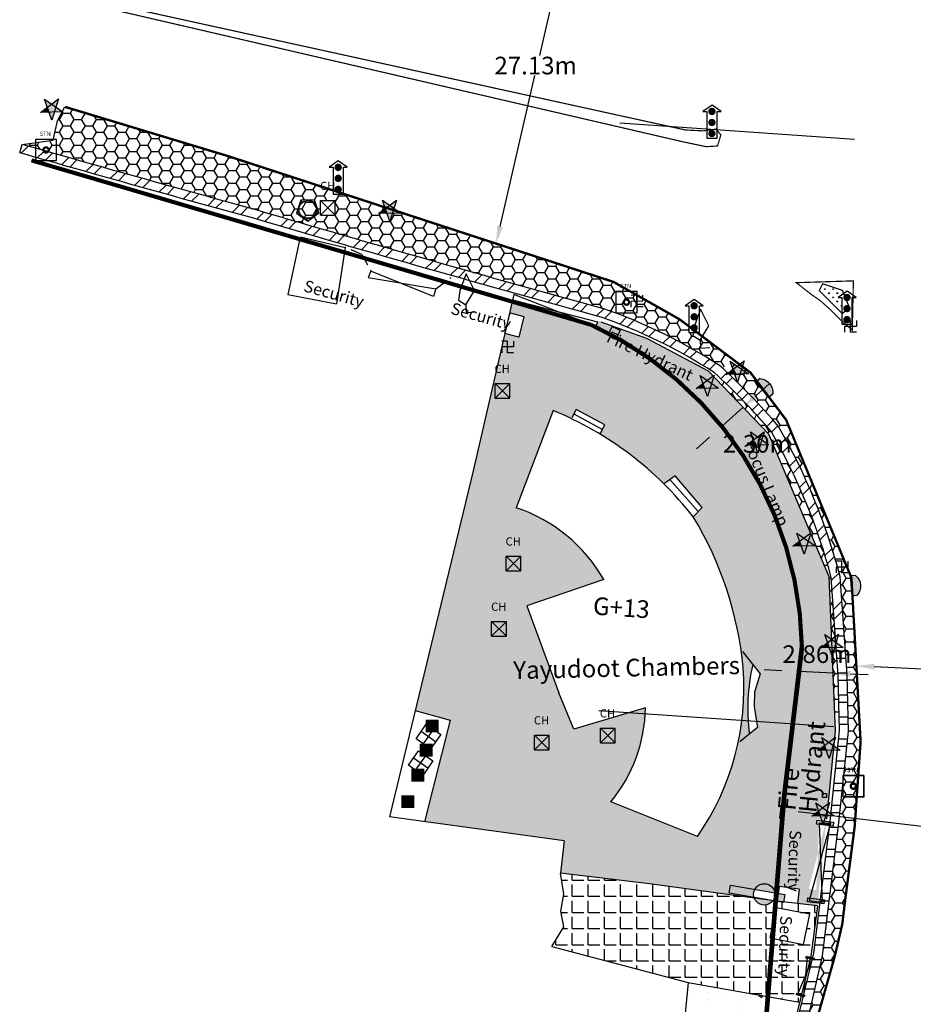
# Model space of a CAD drawing. Extents: x 9626 to 16126, y 7928 to 10829.
# Drawn here: x 9930 to 10006, y 10081 to 10164 of the extents above; entities that cross this region are included whole.
import ezdxf
from ezdxf.enums import TextEntityAlignment as Align

# ---------------------------------------------------------------- set-up
doc = ezdxf.new("R2010")
doc.units = 0
doc.header["$LTSCALE"] = 4
doc.header["$MEASUREMENT"] = 0
doc.header["$PDSIZE"] = -11.8
doc.linetypes.add('DIVIDE2', pattern=[0.625, 0.25, -0.125, 0, -0.125, 0, -0.125])
doc.layers.get('0').update_dxf_attribs({"linetype": 'CONTINUOUS'})
doc.layers.get('DEFPOINTS').update_dxf_attribs({"linetype": 'CONTINUOUS'})
for name, color, linetype in [('BLD', 7, 'CONTINUOUS'), ('BLOCK', 8, 'CONTINUOUS'), ('CDRAIN', 4, 'CONTINUOUS'), ('CHA', 12, 'CONTINUOUS'), ('CW_BRICK', 200, 'CONTINUOUS'), ('CW_HBLOCK', 7, 'DIVIDE2'), ('CW_MSFENCE', 30, 'FENCELINE1'), ('CW_STONE', 7, 'FENCELINE2'), ('DETAILS', 4, 'CONTINUOUS'), ('DIM', 7, 'CONTINUOUS'), ('DIM1', 11, 'CONTINUOUS'), ('EP', 40, 'CONTINUOUS'), ('FP_COBBLE', 254, 'CONTINUOUS'), ('FP_CONCRE', 7, 'CONTINUOUS'), ('FP_CSLAB', 71, 'CONTINUOUS'), ('FP_TILES', 11, 'CONTINUOUS'), ('GATE', 7, 'CONTINUOUS'), ('LP', 1, 'CONTINUOUS'), ('MED_STONE', 7, 'CONTINUOUS'), ('MH', 6, 'CONTINUOUS'), ('NDIM', 30, 'CONTINUOUS'), ('NR', 1, 'CONTINUOUS'), ('PS', 40, 'CONTINUOUS'), ('RETAININGWALL', 212, 'CONTINUOUS'), ('ROAD', 5, 'CONTINUOUS'), ('SB', 7, 'CONTINUOUS'), ('SDR', 4, 'CONTINUOUS'), ('STEPS', 134, 'CONTINUOUS'), ('STN', 7, 'CONTINUOUS'), ('TEXT1', 7, 'CONTINUOUS'), ('TF', 200, 'CONTINUOUS'), ('TR', 82, 'CONTINUOUS'), ('TS', 7, 'CONTINUOUS'), ('WF', 1, 'CONTINUOUS')]:
    doc.layers.add(name, color=color, linetype=linetype)
doc.styles.add('ROMANS', font='Romans')
doc.styles.add('RS', font='Romans.shx')
doc.linetypes.add('FENCELINE1', pattern='A,0.25,-0.1,[133,ltypeshp.shx,S=0.1,R=0,X=-0.1,Y=0],-0.1,1', length=1.45)
doc.linetypes.add('FENCELINE2', pattern='A,0.25,-0.1,[132,ltypeshp.shx,S=0.1,R=0,X=-0.1,Y=0],-0.1,1', length=1.45)
doc.dimstyles.get("Standard").update_dxf_attribs({"dimscale": 0, "dimtxt": 2.5, "dimasz": 2.5, "dimexe": 0.18, "dimexo": 0.0625, "dimgap": 0.09, "dimtad": 0, "dimtih": 1, "dimtoh": 1, "dimzin": 0, "dimtxsty": 'ROMANS', "dimcen": 0.09, "dimazin": 3, "dimtfac": 1, "dimtofl": 0, "dimtmove": 0, "dimatfit": 3, "dimtolj": 1, "dimtzin": 0})

# ---------------------------------------------------------------- blocks, each defined once
blk = doc.blocks.new('SDR')
at = {"layer": 'SDR'}
h = blk.add_hatch(color=256, dxfattribs=at)
edge = h.paths.add_edge_path()
edge.add_arc((0, -0.387), 1.209, 45.39665, 134.60335)
edge.add_line((-0.849, 0.474), (-0.849, 0))
edge.add_line((-0.849, 0), (0.849, 0))
edge.add_line((0.849, 0), (0.849, 0.474))
blk.add_lwpolyline([(-0.849, 0.474, -0.410164), (0.849, 0.474)], format="xyb", dxfattribs=at)
blk.add_lwpolyline([(-0.849, 0.474), (-0.849, 0), (0.849, 0), (0.849, 0.474)], dxfattribs=at)
blk = doc.blocks.new('SB')
for points in [[(0.5, -0.5), (0, -0.5), (0, 0.5), (-0.5, 0.5)], [(0.5, 0.5), (0.5, 0), (-0.5, 0), (-0.5, -0.5)]]:
    blk.add_lwpolyline(points)
blk = doc.blocks.new('TS')
blk.add_lwpolyline([(-0.443, 0), (0.443, 0), (0.443, 2.271), (0.768, 2.271), (0, 2.812), (-0.768, 2.271), (-0.443, 2.271)], close=True)
at = {"color": 1}
blk.add_lwpolyline([(-0.162, 2.271, 0.312, 0.312, 1), (0.151, 2.271, 0.312, 0.312, 1)], format="xyseb", close=True, dxfattribs=at)
at = {"color": 2}
blk.add_lwpolyline([(-0.162, 1.333, 0.312, 0.312, 1), (0.151, 1.333, 0.312, 0.312, 1)], format="xyseb", close=True, dxfattribs=at)
at = {"color": 3}
blk.add_lwpolyline([(-0.162, 0.396, 0.312, 0.312, 1), (0.151, 0.396, 0.312, 0.312, 1)], format="xyseb", close=True, dxfattribs=at)
blk = doc.blocks.new('LP')
blk.add_lwpolyline([(-0.925, -0.296), (0.594, 0.849), (0.038, -0.97), (-0.581, 0.829), (0.977, -0.262), (-0.925, -0.296)])
for points in [[(0.038, -0.97), (-0.344, 0.142), (0.594, 0.849), (-0.344, 0.142)], [(0.038, -0.97), (0.594, 0.849), (0.594, 0.849)], [(0.594, 0.849), (0.594, 0.849), (0.038, -0.97)], [(0.038, -0.97), (0.594, 0.849), (0.594, 0.849)], [(-0.344, 0.142), (-0.925, -0.296), (-0.198, -0.283), (-0.925, -0.296)], [(-0.581, 0.829), (-0.198, -0.283), (0.977, -0.262), (-0.198, -0.283)]]:
    blk.add_solid(points)
blk = doc.blocks.new('CH')
at = {"layer": 'DETAILS'}
for points in [[(-0.625, 0.625), (0.625, -0.625)], [(0.625, 0.625), (-0.625, -0.625)], [(-0.625, -0.625), (-0.625, 0.625)], [(-0.625, 0.625), (0.625, 0.625)], [(0.625, -0.625), (0.625, 0.625)], [(-0.625, -0.625), (0.625, -0.625)]]:
    blk.add_lwpolyline(points, dxfattribs=at)
blk.add_text('CH', height=0.7, dxfattribs=at).set_placement((-0.019, 1.527), align=Align.CENTER)
blk = doc.blocks.new('*X11')
at = {"color": 0}
for p, q in [((2391.724, -264.523), (2391.883, -264.364)), ((2391.767, -264.656), (2392.033, -264.391)), ((2392.257, -264.166), (2392.529, -263.894)), ((2392.544, -264.056), (2392.745, -263.856)), ((2392.728, -264.049), (2392.847, -263.93)), ((2392.876, -264.077), (2392.949, -264.004)), ((2393.003, -264.128), (2393.052, -264.079)), ((2393.112, -264.195), (2393.154, -264.153)), ((2393.215, -264.269), (2393.256, -264.228)), ((2393.285, -264.376), (2393.359, -264.302)), ((2393.348, -264.49), (2393.461, -264.376)), ((2393.393, -264.622), (2393.564, -264.451)), ((2391.81, -264.79), (2391.923, -264.677)), ((2391.854, -264.923), (2391.916, -264.861)), ((2391.897, -265.057), (2391.944, -265.009)), ((2391.941, -265.19), (2391.995, -265.136)), ((2391.984, -265.323), (2392.062, -265.245)), ((2393.221, -265.324), (2393.401, -265.143)), ((2393.392, -264.976), (2393.486, -264.881)), ((2393.413, -264.778), (2393.572, -264.62)), ((2392.027, -265.457), (2392.145, -265.339)), ((2392.071, -265.59), (2392.243, -265.418)), ((2392.232, -265.606), (2392.357, -265.481)), ((2392.409, -265.606), (2392.488, -265.526)), ((2392.585, -265.606), (2392.645, -265.546)), ((2392.762, -265.606), (2392.843, -265.525)), ((2392.939, -265.606), (2393.221, -265.324)), ((2393.116, -265.606), (2393.316, -265.405))]:
    blk.add_line(p, q, dxfattribs=at)
blk = doc.blocks.new('MH')
blk.add_lwpolyline([(0.578, 0.816), (-0.598, 0.802), (-0.947, -0.321), (0.012, -1), (0.955, -0.297)], close=True)
blk.add_circle((0, 0), 0.75)
at = {"rotation": 324.7139906280657}
blk.add_blockref('*X11', (-1800.118, 1598.29), dxfattribs=at)
blk = doc.blocks.new('STN')
blk.add_lwpolyline([(-0.9, -0.9), (0.9, -0.9), (0.9, 0.9), (-0.9, 0.9)], close=True)
at = {"const_width": 0.189}
blk.add_lwpolyline([(-0.22, 0, 1), (0.22, 0, 1)], format="xyb", close=True, dxfattribs=at)
at = {"style": 'ROMANS'}
blk.add_text('STN', height=0.3613, dxfattribs=at).set_placement((-0.068, 1.194), align=Align.CENTER)
blk = doc.blocks.new('TR')
at = {"layer": 'WF', "color": 82, "flags": 128}
blk.add_lwpolyline([(-0.044, 0.653), (0.688, 1.871), (0, 3.289), (-0.535, 1.877), (-0.672, 1.055)], close=True, dxfattribs=at)
at = {"layer": 'WF', "color": 82}
blk.add_lwpolyline([(-0.041, 0.654), (0, 0), (0.771, 0.048)], dxfattribs=at)
blk = doc.blocks.new('EP')
at = {"layer": 'EP'}
blk.add_hatch(color=256, dxfattribs=at).paths.add_polyline_path([(-0.5, -0.5), (-0.5, 0.5), (0.5, 0.5), (0.5, -0.5)])
blk.add_lwpolyline([(-0.5, -0.5, 0.1, 0.1, 0), (-0.5, 0.5, 0.1, 0.1, 0), (0.5, 0.5, 0.1, 0.1, 0), (0.5, -0.5, 0.1, 0.1, 0)], format="xyseb", close=True, dxfattribs=at)
blk = doc.blocks.new('TF')
for p, q in [((0.614, -0.43), (-0.614, 0.43)), ((-0.43, -0.614), (0.43, 0.614))]:
    blk.add_line(p, q)
blk.add_lwpolyline([(-1.045, -0.184), (-0.184, 1.045), (1.045, 0.184), (0.184, -1.045)], close=True)
blk = doc.blocks.new('BB')
at = {"layer": 'ROAD'}
h = blk.add_hatch(color=20, dxfattribs=at)
h.paths.add_polyline_path([(0.82, 0.392, 0.630503), (-0.82, 0.392)])
h.paths.add_polyline_path([(0.859, -0.297), (-0.859, -0.297, 0.712495)])
h = blk.add_hatch(color=20, dxfattribs=at)
h.paths.add_polyline_path([(2.949, -0.297), (2.949, 0.392), (0.82, 0.392, -0.111889), (0.909, 0, -0.08336), (0.859, -0.297)])
h.paths.add_polyline_path([(-0.859, -0.297, -0.08336), (-0.909, 0, -0.111889), (-0.82, 0.392), (-1.725, 0.392), (-1.725, -0.297)])
at = {"layer": 'ROAD', "color": 20}
blk.add_lwpolyline([(-1.725, 0.392), (2.949, 0.392), (2.949, -0.297), (-1.725, -0.297)], close=True, dxfattribs=at)
blk.add_circle((0, 0), 0.909, dxfattribs=at)
blk = doc.blocks.new('*D100')
at = {"color": 0, "linetype": 'BYBLOCK'}
for p, q in [((9994.651, 10096.37), (9994.765, 10097.32)), ((9996.233, 10096.963), (10023.197, 10093.747)), ((10024.594, 10092.798), (10024.708, 10093.748))]:
    blk.add_line(p, q, dxfattribs=at)
for points in [[(9996.262, 10097.212), (9996.203, 10096.715), (9994.743, 10097.141)], [(10023.227, 10093.995), (10023.167, 10093.499), (10024.686, 10093.57)]]:
    blk.add_solid(points, dxfattribs=at)
at = {"layer": 'DEFPOINTS', "color": 0, "linetype": 'BYBLOCK'}
for p in [(9994.644, 10096.308), (10024.686, 10093.57), (10024.587, 10092.736)]:
    blk.add_point(p, dxfattribs=at)
at = {"color": 0, "linetype": 'BYBLOCK', "insert": (10013.977, 10097.206), "char_height": 1.5, "attachment_point": 5, "style": 'ROMANS'}
blk.add_mtext('\\A1;30.16m', dxfattribs=at)
blk = doc.blocks.new('*D99')
at = {"color": 0, "linetype": 'BYBLOCK'}
for p, q in [((10001.187, 10109.146), (10001.205, 10109.509)), ((10019.005, 10108.448), (10002.694, 10109.256)), ((10020.494, 10108.19), (10020.512, 10108.554))]:
    blk.add_line(p, q, dxfattribs=at)
for points in [[(10002.707, 10109.505), (10002.682, 10109.006), (10001.196, 10109.33)], [(10019.017, 10108.698), (10018.992, 10108.198), (10020.503, 10108.374)]]:
    blk.add_solid(points, dxfattribs=at)
at = {"layer": 'DEFPOINTS', "color": 0, "linetype": 'BYBLOCK'}
for p in [(10001.196, 10109.33), (10001.184, 10109.083), (10020.491, 10108.127)]:
    blk.add_point(p, dxfattribs=at)
at = {"color": 0, "linetype": 'BYBLOCK', "insert": (10015.059, 10106.29), "char_height": 1.5, "attachment_point": 5, "style": 'ROMANS'}
blk.add_mtext('\\A1;19.33m', dxfattribs=at)
blk = doc.blocks.new('*D95')
at = {"color": 0, "linetype": 'BYBLOCK'}
for p, q in [((9976.733, 10171.623), (9976.462, 10171.685)), ((9976.301, 10170.183), (9974.229, 10161.203)), ((9970.879, 10146.676), (9973.842, 10159.523)), ((9970.636, 10145.193), (9970.366, 10145.255))]:
    blk.add_line(p, q, dxfattribs=at)
for points in [[(9976.057, 10170.24), (9976.544, 10170.127), (9976.638, 10171.645)], [(9970.635, 10146.732), (9971.122, 10146.62), (9970.541, 10145.214)]]:
    blk.add_solid(points, dxfattribs=at)
at = {"layer": 'DEFPOINTS', "color": 0, "linetype": 'BYBLOCK'}
for p in [(9976.794, 10171.609), (9970.541, 10145.214), (9970.697, 10145.178)]:
    blk.add_point(p, dxfattribs=at)
at = {"color": 0, "linetype": 'BYBLOCK', "insert": (9973.903, 10160.363), "char_height": 1.5, "attachment_point": 5, "style": 'ROMANS'}
blk.add_mtext('\\A1;27.13m', dxfattribs=at)
blk = doc.blocks.new('*D92')
at = {"color": 0, "linetype": 'BYBLOCK'}
for p, q in [((9994.823, 10108.919), (9993.325, 10108.987)), ((9999.179, 10108.724), (9996.322, 10108.852)), ((9996.323, 10108.865), (9996.33, 10109.032)), ((9999.18, 10108.736), (9999.188, 10108.903)), ((10000.678, 10108.656), (10002.176, 10108.589))]:
    blk.add_line(p, q, dxfattribs=at)
for points in [[(9994.835, 10109.169), (9994.812, 10108.67), (9996.322, 10108.852)], [(10000.689, 10108.906), (10000.667, 10108.406), (9999.179, 10108.724)]]:
    blk.add_solid(points, dxfattribs=at)
at = {"layer": 'DEFPOINTS', "color": 0, "linetype": 'BYBLOCK'}
for p in [(9996.32, 10108.802), (9996.322, 10108.852), (9999.177, 10108.674)]:
    blk.add_point(p, dxfattribs=at)
at = {"color": 0, "linetype": 'BYBLOCK', "insert": (9997.82, 10110.331), "char_height": 1.5, "attachment_point": 5, "style": 'ROMANS'}
blk.add_mtext('\\A1;2.86m', dxfattribs=at)
blk = doc.blocks.new('*D91')
at = {"color": 0, "linetype": 'BYBLOCK'}
for p, q in [((9992.647, 10132.306), (9993.766, 10133.305)), ((9991.528, 10131.307), (9989.813, 10129.776)), ((9991.488, 10131.352), (9991.648, 10131.173)), ((9989.773, 10129.82), (9989.932, 10129.641)), ((9988.694, 10128.777), (9987.575, 10127.778))]:
    blk.add_line(p, q, dxfattribs=at)
for points in [[(9992.481, 10132.493), (9992.814, 10132.12), (9991.528, 10131.307)], [(9988.527, 10128.963), (9988.86, 10128.59), (9989.813, 10129.776)]]:
    blk.add_solid(points, dxfattribs=at)
at = {"layer": 'DEFPOINTS', "color": 0, "linetype": 'BYBLOCK'}
for p in [(9991.447, 10131.398), (9989.731, 10129.867), (9989.813, 10129.776)]:
    blk.add_point(p, dxfattribs=at)
at = {"color": 0, "linetype": 'BYBLOCK', "insert": (9992.751, 10128.211), "char_height": 1.5, "attachment_point": 5, "style": 'ROMANS'}
blk.add_mtext('\\A1;2.30m', dxfattribs=at)

msp = doc.modelspace()

# ---------------------------------------------------------------- hatches: boundary and pattern name
at = {"layer": 'EP'}
h = msp.add_hatch(dxfattribs=at)
h.set_pattern_fill('HONEY', color=256, scale=5, style=0)
h.paths.add_polyline_path([(9993.742, 10132.176), (9993.713, 10132.152), (9992.619, 10133.451), (9992.717, 10133.534), (9992.169, 10134.26), (9990.528, 10135.495), (9989.388, 10133.987, -0.029151), (9993.948, 10129.24, -0.058235), (9998.647, 10118.226), (10000.012, 10118.608), (9995.196, 10130.25)])
h.paths.add_polyline_path([(9995.196, 10130.25), (9993.742, 10132.176), (9993.713, 10132.152), (9992.619, 10133.451), (9992.717, 10133.534), (9992.169, 10134.26), (9991.482, 10134.777), (9991.416, 10134.561), (9992.011, 10134.144), (9991.284, 10134.132), (9991.072, 10133.437), (9990.835, 10134.124), (9990.109, 10134.111), (9990.689, 10134.548), (9990.453, 10135.235), (9991.048, 10134.819), (9991.237, 10134.961), (9990.528, 10135.495), (9989.388, 10133.987, -0.029151), (9993.948, 10129.24, -0.058235), (9998.647, 10118.226), (10000.012, 10118.608)], flags=16)
h = msp.add_hatch(color=0, dxfattribs=at)
h.paths.add_polyline_path([(9998.263, 10089.264), (9998.255, 10089.48), (9997.218, 10089.595), (9997.161, 10089.387)], flags=16)
h.paths.add_polyline_path([(9997.832, 10096.213), (9997.795, 10095.875), (9998.026, 10095.849), (9998.021, 10095.978), (9998.958, 10095.96), (9998.901, 10095.752), (9999.194, 10095.719), (9999.231, 10096.058)])
h.paths.add_polyline_path([(9998.418, 10089.118), (9998.456, 10089.457), (9998.255, 10089.48), (9998.263, 10089.264), (9997.161, 10089.387), (9997.218, 10089.595), (9997.057, 10089.612), (9997.019, 10089.274)])
for points in [[(9998.901, 10095.752), (9998.958, 10095.96), (9998.021, 10095.978), (9998.026, 10095.849)], [(9997.413, 10084.371), (9997.454, 10084.468), (9997.002, 10084.538), (9996.996, 10084.475)]]:
    msp.add_hatch(color=0, dxfattribs=at).paths.add_polyline_path(points)
h = msp.add_hatch(color=0, dxfattribs=at)
h.paths.add_polyline_path([(9996.682, 10081.276), (9996.692, 10081.381), (9996.198, 10081.504), (9996.157, 10081.407)], flags=16)
h.paths.add_polyline_path([(9996.927, 10084.664), (9996.886, 10084.503), (9996.996, 10084.475), (9997.002, 10084.538), (9997.454, 10084.468), (9997.413, 10084.371), (9997.552, 10084.336), (9997.593, 10084.498)])
h.paths.add_polyline_path([(9996.157, 10081.407), (9996.198, 10081.504), (9996.121, 10081.523), (9996.081, 10081.362), (9996.747, 10081.196), (9996.788, 10081.357), (9996.692, 10081.381), (9996.682, 10081.276)])
at = {"layer": 'FP_COBBLE'}
h = msp.add_hatch(dxfattribs=at)
h.set_pattern_fill('HONEY', color=256, scale=5, style=0)
h.paths.add_polyline_path([(9947.739, 10152.67), (9933.895, 10156.85), (9933.676, 10156.445), (9933.715, 10156.418), (9933.66, 10156.417), (9933.251, 10155.661), (9932.88, 10154.032), (9930.251, 10153.665, 0.002963), (9950.23, 10148.071, 0.003559), (9971.511, 10141.954), (9972.862, 10144.472), (9962.307, 10147.916), (9962.448, 10147.818), (9961.722, 10147.805), (9961.509, 10147.11), (9961.273, 10147.797), (9960.546, 10147.784), (9961.127, 10148.222), (9961.096, 10148.312), (9957.638, 10149.44), (9956.682, 10149.44), (9956.682, 10149.752)])
h.paths.add_polyline_path([(9953.935, 10148.932), (9955.111, 10148.946), (9955.488, 10147.833), (9954.545, 10147.13), (9953.586, 10147.809)], flags=16)
h.paths.add_polyline_path([(9955.283, 10148.13, -1), (9953.783, 10148.13, -1)], flags=0)
h.paths.add_polyline_path([(9955.626, 10148.885), (9956.876, 10148.885), (9956.876, 10147.635), (9955.626, 10147.635)], flags=16)
h.paths.add_polyline_path([(9955.474, 10148.912), (9956.991, 10148.912), (9956.991, 10149.962), (9955.474, 10149.962)], flags=24)
h = msp.add_hatch(dxfattribs=at)
h.set_pattern_fill('HONEY', color=256, scale=5, style=0)
h.paths.add_polyline_path([(9983.022, 10140.558), (9983.027, 10140.352), (9982.527, 10140.34), (9982.514, 10140.846), (9980.53, 10141.97), (9972.862, 10144.472), (9971.511, 10141.954, 0.001365), (9979.693, 10139.689, -0.059251), (9989.528, 10134.876, -0.001863), (9989.842, 10134.588), (9990.528, 10135.495), (9988.085, 10137.332), (9987.892, 10137.012), (9987.893, 10137.004), (9987.262, 10137.408), (9987.306, 10137.672), (9986.941, 10137.672), (9986.941, 10138.193), (9986.161, 10138.78)])
h = msp.add_hatch(dxfattribs=at)
h.set_pattern_fill('HONEY', color=256, scale=5, style=0)
h.paths.add_polyline_path([(9993.687, 10129.049), (9988.585, 10134.4), (9983.331, 10137.18), (9979.457, 10138.59), (9979.179, 10138.677), (9979.021, 10138.169), (9975.662, 10139.483), (9971.934, 10140.437), (9971.685, 10139.355), (9972.889, 10139.02), (9972.477, 10137.28), (9971.277, 10137.584), (9968.585, 10125.9), (9963.676, 10105.539), (9966.646, 10104.733), (9964.455, 10096.09), (9976.336, 10094.473), (9976.03, 10091.722), (9983.582, 10090.81), (9990.343, 10089.892), (9990.482, 10090.703), (9992.542, 10090.35, -0.712495), (9994.236, 10090.06), (9994.527, 10090.01), (9994.606, 10090.59), (9996.311, 10090.36), (9996.168, 10089.139), (9997.87, 10088.94), (9998.626, 10096.3), (9997.901, 10093.446), (9997.757, 10090.27), (9997.125, 10090.386), (9997.901, 10093.446), (9998.032, 10096.321), (9998.195, 10096.315), (9998.105, 10096.577), (9997.378, 10096.564), (9997.959, 10097.002), (9997.722, 10097.689), (9998.317, 10097.272), (9998.756, 10097.602), (9999.21, 10102.157), (9999.059, 10102.155), (9998.846, 10101.46), (9998.61, 10102.147), (9997.883, 10102.134), (9998.464, 10102.572), (9998.227, 10103.259), (9998.822, 10102.842), (9999.316, 10103.213), (9999.375, 10103.81), (9999.116, 10110.171), (9998.87, 10110.887), (9998.143, 10110.874), (9998.724, 10111.312), (9998.487, 10111.999), (9999.058, 10111.599), (9998.842, 10116.92)])
h.paths.add_polyline_path([(9991.549, 10109.17, -0.172914), (9987.658, 10094.83), (9980.293, 10097.776, 0.173032), (9983.233, 10105.781), (9977.147, 10103.944), (9975.873, 10107.054), (9973.152, 10114.447), (9979.695, 10116.668, 0.185896), (9972.248, 10122.773), (9975.408, 10131.04, -0.014382), (9976.945, 10130.353), (9977.338, 10131.12), (9979.791, 10129.83), (9979.391, 10129.026, -0.058836), (9984.806, 10124.808), (9985.761, 10125.48), (9988.048, 10122.8), (9987.304, 10122, -0.112941)], flags=16)
h.paths.add_polyline_path([(9992.984, 10108.65), (9992.499, 10107.11), (9992.49, 10105.87), (9992.765, 10104.1), (9992.082, 10103.54, -0.089574), (9992.357, 10109.446)], flags=16)
h = msp.add_hatch(dxfattribs=at)
h.set_pattern_fill('HONEY', color=256, scale=5, style=0)
h.paths.add_polyline_path([(9993.742, 10132.176), (9993.713, 10132.152), (9992.619, 10133.451), (9992.717, 10133.534), (9992.169, 10134.26), (9990.528, 10135.495), (9989.388, 10133.987, -0.029151), (9993.948, 10129.24, -0.058235), (9998.647, 10118.226), (10000.012, 10118.608), (9995.196, 10130.25)])
h.paths.add_polyline_path([(9993.742, 10132.176), (9993.713, 10132.152), (9992.619, 10133.451), (9992.717, 10133.534), (9992.169, 10134.26), (9991.482, 10134.777), (9991.416, 10134.561), (9992.011, 10134.144), (9991.284, 10134.132), (9991.072, 10133.437), (9990.835, 10134.124), (9990.109, 10134.111), (9990.689, 10134.548), (9990.453, 10135.235), (9991.048, 10134.819), (9991.237, 10134.961), (9990.528, 10135.495), (9989.388, 10133.987, -0.029151), (9993.948, 10129.24, -0.058235), (9998.647, 10118.226), (10000.012, 10118.608), (9995.196, 10130.25)], flags=16)
h.paths.add_polyline_path([(9997.267, 10120.625), (9997.294, 10120.645), (9997.279, 10120.597), (9998.325, 10118.136), (9998.647, 10118.226, 0.058235), (9993.948, 10129.24, 0.029151), (9989.388, 10133.987), (9989.207, 10133.747), (9993.687, 10129.049)])
h = msp.add_hatch(dxfattribs=at)
h.set_pattern_fill('HONEY', color=256, scale=5, style=0)
h.paths.add_polyline_path([(9994.564, 10129.674, -0.058625), (9999.369, 10118.428), (10000.012, 10118.608), (9995.196, 10130.25), (9993.742, 10132.176), (9993.713, 10132.152), (9992.619, 10133.451), (9992.717, 10133.534), (9992.169, 10134.26), (9991.482, 10134.777), (9991.416, 10134.561), (9992.011, 10134.144), (9991.284, 10134.132), (9991.067, 10133.422, -0.022398)])
h = msp.add_hatch(dxfattribs=at)
h.set_pattern_fill('HONEY', color=256, scale=5, style=0)
h.paths.add_polyline_path([(10000.751, 10116.821), (10000.012, 10118.608), (9999.369, 10118.428, -0.007363), (9999.783, 10116.943), (10000.381, 10108.546), (10000.462, 10105.142), (10001.407, 10105.093)])
h.paths.add_polyline_path([(9999.632, 10108.51), (9999.462, 10110.897), (9999.319, 10110.895), (9999.114, 10110.226), (9999.318, 10105.202), (9999.711, 10105.181)])
h.paths.add_polyline_path([(9999.04, 10116.82, 0.007076), (9998.647, 10118.226), (9998.325, 10118.136), (9998.842, 10116.92), (9999.058, 10111.599), (9999.082, 10111.582), (9999.396, 10111.818)])
h = msp.add_hatch(dxfattribs=at)
h.set_pattern_fill('HONEY', color=256, scale=5, style=0)
h.paths.add_polyline_path([(10001.53, 10102.9), (10001.407, 10105.093), (10000.462, 10105.142), (10000.494, 10103.799), (9999.692, 10096.032), (9999.101, 10091.299), (10000.444, 10091.174), (10001.03, 10095.72)])
h = msp.add_hatch(dxfattribs=at)
h.set_pattern_fill('HONEY', color=256, scale=5, style=0)
h.paths.add_polyline_path([(9995.765, 10072.08), (9999.329, 10084.62), (9999.971, 10087.38), (10000.19, 10089.2), (10000.444, 10091.174), (9999.101, 10091.299), (9998.278, 10084.7), (9996.962, 10078.853), (9995.175, 10072.801), (9991.372, 10064.76), (9987.609, 10057.865), (9989.138, 10057.655)])
at = {"layer": 'FP_CONCRE'}
h = msp.add_hatch(dxfattribs=at)
h.set_pattern_fill('AR-CONC', color=256, scale=0.5, style=0)
h.set_pattern_definition([(50, (0, 0), (3.5863009, -0.3137607), [0.375, -4.125]), (355, (0, 0), (-0.6937567, 3.7609607), [0.3, -3.3]), (100.4514, (0.299, -0.026), (2.8925469, 3.4471977), [0.31870095, -3.5057106]), (46.1842, (0, 1), (5.3362052, -0.8275951), [0.5625, -6.1875]), (96.6356, (0.4447, 0.931), (4.6733135, 4.8705894), [0.4780514, -5.258565]), (351.1842, (0, 1), (4.6733097, 4.870593), [0.45, -4.95]), (21, (0.5, 0.75), (2.98453526, -2.01309445), [0.375, -4.125]), (326, (0.5, 0.75), (1.2165767, 3.6257502), [0.3, -3.3]), (71.4514, (0.7487, 0.5822), (4.20111314, 1.6126525), [0.31870095, -3.5057106]), (37.5, (0, 0), (0.06079928, 1.66446927), [0, -3.26, 0, -3.35, 0, -3.3125]), (7.5, (0, 0), (1.31534769, 1.97205856), [0, -1.91, 0, -3.185, 0, -1.2625]), (327.5, (-1.115, 0), (2.66911218, -0.11277436), [0, -1.25, 0, -3.9, 0, -5.175]), (317.5, (-1.615, 0), (2.91593085, 0.5005249), [0, -1.625, 0, -2.59, 0, -3.675])])
h.paths.add_polyline_path([(9988.134, 10074.997), (9987.619, 10072.476, -0.010358), (9984.672, 10066.719), (9989.306, 10063.005), (9989.971, 10064.048), (9990.343, 10065.422), (9990.24, 10065.467), (9990.306, 10065.619), (9990.708, 10065.444), (9994.174, 10072.94), (9995.966, 10079.09), (9996.371, 10080.736), (9986.861, 10082.41), (9986.196, 10075.416)])
at = {"layer": 'FP_CSLAB'}
h = msp.add_hatch(dxfattribs=at)
h.set_pattern_fill('ANSI32', color=256, scale=5, angle=180, style=0)
h.paths.add_polyline_path([(9950.23, 10148.071, -0.002963), (9930.251, 10153.665), (9930.045, 10152.944, 0.002962), (9950.025, 10147.35, 0.002357), (9964.112, 10143.264), (9964.176, 10144.026, -0.002334)])
h = msp.add_hatch(dxfattribs=at)
h.set_pattern_fill('ANSI32', color=256, scale=5, angle=180, style=0)
h.paths.add_polyline_path([(9979.469, 10138.973, -0.054543), (9988.42, 10134.69), (9988.57, 10135.479, 0.053129), (9979.693, 10139.689, -0.00259), (9964.176, 10144.026), (9964.112, 10143.264, 0.000622), (9967.838, 10142.207), (9968.009, 10142.659), (9968.29, 10142.08, 0.001864)])
h = msp.add_hatch(dxfattribs=at)
h.set_pattern_fill('ANSI32', color=256, scale=5, angle=180, style=0)
h.paths.add_polyline_path([(9999.04, 10116.82), (9999.285, 10113.375), (10000.048, 10113.231), (9999.783, 10116.943, 0.066016), (9994.564, 10129.674, 0.026764), (9990.348, 10134.115), (9990.109, 10134.111), (9990.244, 10134.213, 0.004263), (9989.528, 10134.876, 0.006102), (9988.57, 10135.479), (9988.42, 10134.69, -0.004211), (9989.069, 10134.28, -0.03107), (9993.948, 10129.24, -0.065339)])
h = msp.add_hatch(dxfattribs=at)
h.set_pattern_fill('ANSI32', color=256, scale=5, angle=135, style=0)
h.paths.add_polyline_path([(9998.278, 10084.7), (9999.692, 10096.032), (10000.494, 10103.799), (10000.381, 10108.546), (10000.048, 10113.231), (9999.285, 10113.375), (9999.396, 10111.818), (9999.662, 10112.019), (9999.45, 10111.324), (10000.045, 10110.908), (9999.462, 10110.897), (9999.632, 10108.51), (9999.743, 10103.829), (9999.586, 10102.307), (9999.785, 10102.168), (9999.571, 10102.164), (9999.015, 10096.783), (9999.28, 10096.598), (9998.996, 10096.593), (9998.946, 10096.117), (9997.559, 10084.92), (9996.141, 10079.075), (9994.664, 10074.072), (9995.5, 10073.903), (9996.962, 10078.853)])
at = {"layer": 'FP_TILES'}
h = msp.add_hatch(dxfattribs=at)
h.set_pattern_fill('ANGLE', color=256, scale=5, style=0)
h.set_pattern_definition([(0, (0, 0), (0, 1.375), [1, -0.375]), (90, (0, 0), (-1.375, 8e-17), [1, -0.375])])
h.paths.add_polyline_path([(9983.582, 10090.81), (9976.03, 10091.722), (9976.303, 10089.959), (9976.035, 10088.486), (9976.303, 10087.147), (9975.275, 10085.482), (9986.861, 10082.41), (9996.371, 10080.736), (9997.282, 10084.44), (9997.87, 10088.94), (9994.98, 10089.277), (9994.973, 10089.235), (9994.176, 10089.371), (9994.079, 10089.384, -0.60376), (9992.484, 10089.601)])
h.paths.add_polyline_path([(9994.358, 10088.78), (9997.201, 10088.22), (9996.684, 10085.65), (9993.847, 10086.209)], flags=16)
h.paths.add_polyline_path([(9994.046, 10088.33), (9993.817, 10082.001), (9995.816, 10081.928), (9996.045, 10088.258)], flags=24)
at = {"layer": 'SB'}
h = msp.add_hatch(dxfattribs=at)
h.set_pattern_fill('GRASS', color=3, scale=0.5, style=0)
h.paths.add_polyline_path([(9998.287, 10141.8), (9998.009, 10141.245), (9999.938, 10139.318), (9999.938, 10140.646), (9999.613, 10140.646), (10000.101, 10140.99), (10000, 10141.243)])

# ---------------------------------------------------------------- linework, layer by layer
at = {"layer": 'BLD'}
for p, q in [((9953.899, 10145.78), (9952.849, 10140.911)), ((9952.849, 10140.911), (9956.987, 10140.1))]:
    msp.add_line(p, q, dxfattribs=at)
for points in [[(9953.905, 10145.79), (9957.721, 10144.91), (9956.987, 10140.1)], [(9971.739, 10139.34), (9972.889, 10139.02), (9972.477, 10137.28), (9971.273, 10137.585), (9971.739, 10139.34)], [(9975.408, 10131.04), (9972.248, 10122.773)], [(9979.695, 10116.668), (9979.695, 10116.668), (9973.152, 10114.447)], [(9973.152, 10114.447), (9975.873, 10107.054)], [(9983.233, 10105.781), (9977.147, 10103.944), (9975.873, 10107.054)], [(9987.658, 10094.83), (9980.293, 10097.776)], [(9994.606, 10090.59), (9994.436, 10089.336)], [(9996.311, 10090.36), (9994.606, 10090.59), (9994.606, 10090.59)], [(9996.311, 10090.36), (9996.168, 10089.139)], [(9993.847, 10086.209), (9994.358, 10088.78)], [(9997.201, 10088.22), (9997.201, 10088.22), (9994.358, 10088.78)], [(9996.684, 10085.65), (9997.201, 10088.22)], [(9993.847, 10086.209), (9996.684, 10085.65)], [(9975.275, 10085.482), (9986.861, 10082.41), (9986.196, 10075.416)]]:
    msp.add_lwpolyline(points, dxfattribs=at)
for centre, radius, start, end in [((9964.235, 10103.99), 29.267, 37.97941, 67.55678), ((9968.044, 10110.052), 13.398, 29.59021, 71.71358), ((9961.389, 10106.308), 30.296, 5.42015, 31.19501), ((9969.491, 10107.457), 22.125, 325.1985, 4.4394), ((9970.543, 10105.9), 12.691, 320.19724, 359.46448)]:
    msp.add_arc(centre, radius, start, end, dxfattribs=at)
at = {"layer": 'CDRAIN'}
for points in [[(9998.278, 10084.7), (9999.692, 10096.032), (10000.494, 10103.799), (10000.381, 10108.546), (9999.783, 10116.943, 0.066016), (9994.564, 10129.674, 0.031653), (9989.528, 10134.876, 0.059251), (9979.693, 10139.689, -0.004924), (9950.23, 10148.071, -0.002963), (9930.251, 10153.665, -0.002963)], [(9997.559, 10084.92), (9998.946, 10096.117), (9999.743, 10103.829), (9999.632, 10108.51), (9999.04, 10116.82, 0.065339), (9993.948, 10129.24, 0.03107), (9989.069, 10134.28, 0.058767), (9979.469, 10138.973, -0.004919), (9950.025, 10147.35, -0.002962), (9930.045, 10152.944, -12.357901)]]:
    msp.add_lwpolyline(points, format="xyb", dxfattribs=at)
for points in [[(9954.023, 10029.406), (9974.072, 10041.008), (9978.633, 10045.94), (9985.465, 10055.711), (9990.614, 10065.146), (9994.379, 10073.105), (9996.141, 10079.075), (9997.559, 10084.92)], [(9954.449, 10028.67), (9974.615, 10040.34), (9979.262, 10045.54), (9986.187, 10055.259), (9991.372, 10064.76), (9995.175, 10072.801), (9996.962, 10078.853), (9998.278, 10084.7)]]:
    msp.add_lwpolyline(points, dxfattribs=at)
at = {"layer": 'CHA'}
for points in [[(9981.06, 10155.491), (10001.013, 10154.118)], [(9979.271, 10105.552), (9999.224, 10104.179)]]:
    msp.add_lwpolyline(points, dxfattribs=at)
at = {"layer": 'CW_BRICK'}
for points in [[(9972.041, 10140.9), (9968.585, 10125.9), (9961.496, 10096.493)], [(9976.336, 10094.473), (9961.496, 10096.493)], [(9976.336, 10094.473), (9976.03, 10091.722)], [(9983.582, 10090.81), (9976.03, 10091.722)], [(9997.87, 10088.94), (9994.185, 10089.37), (9983.582, 10090.81)]]:
    msp.add_lwpolyline(points, dxfattribs=at)
at = {"layer": 'CW_HBLOCK'}
for points in [[(9959.143, 10144.3), (9957.721, 10144.91)], [(9959.143, 10144.3), (9959.882, 10142.88)], [(9965.429, 10141.37), (9966.729, 10142.37)]]:
    msp.add_lwpolyline(points, dxfattribs=at)
at = {"layer": 'CW_MSFENCE'}
for points in [[(9979.457, 10138.59), (9983.331, 10137.18), (9988.585, 10134.4), (9993.687, 10129.049), (9998.842, 10116.92), (9999.375, 10103.81), (9998.626, 10096.3)], [(9963.676, 10105.539), (9966.646, 10104.733), (9964.455, 10096.09)]]:
    msp.add_lwpolyline(points, dxfattribs=at)
at = {"layer": 'CW_STONE'}
msp.add_lwpolyline([(9997.87, 10088.94), (9997.282, 10084.44)], dxfattribs=at)
at = {"layer": 'CW_STONE', "linetype": 'BYBLOCK'}
msp.add_lwpolyline([(9990.54, 10065.08), (9994.174, 10072.94), (9995.966, 10079.09), (9997.282, 10084.44)], dxfattribs=at)
at = {"layer": 'EP'}
for points in [[(9930.251, 10153.665), (9932.88, 10154.032), (9933.251, 10155.661), (9933.895, 10156.85)], [(9930.045, 10152.944), (9930.251, 10153.665)]]:
    msp.add_lwpolyline(points, dxfattribs=at)
msp.add_lwpolyline([(9998.283, 10098.497), (9998.628, 10098.497), (9998.628, 10098.152), (9998.283, 10098.152)], close=True, dxfattribs=at)
at = {"layer": 'FP_CONCRE'}
for points in [[(9975.275, 10085.482), (9976.303, 10087.147), (9976.035, 10088.486), (9976.303, 10089.959), (9976.03, 10091.722)], [(9986.861, 10082.41), (9996.35, 10080.74)]]:
    msp.add_lwpolyline(points, dxfattribs=at)
at = {"layer": 'GATE'}
for points in [[(9959.882, 10142.88), (9959.658, 10142.353), (9965.429, 10141.37), (9965.224, 10140.728), (9959.882, 10142.88)], [(9972.041, 10140.9), (9971.931, 10140.438), (9979.152, 10138.59), (9979.021, 10138.169), (9972.041, 10140.9)], [(9998.021, 10095.978), (9998.263, 10089.264)], [(9997.002, 10084.538), (9996.682, 10081.276)]]:
    msp.add_lwpolyline(points, dxfattribs=at)
at = {"layer": 'GATE', "color": 0}
for points in [[(9998.021, 10095.978), (9998.958, 10095.96), (9997.161, 10089.387), (9998.263, 10089.264)], [(9997.002, 10084.538), (9997.454, 10084.468), (9996.157, 10081.407), (9996.682, 10081.276)]]:
    msp.add_lwpolyline(points, dxfattribs=at)
at = {"layer": 'GATE'}
for points in [[(9997.832, 10096.213), (9999.231, 10096.058), (9999.194, 10095.719), (9997.795, 10095.875)], [(9997.057, 10089.612), (9998.456, 10089.457), (9998.418, 10089.118), (9997.019, 10089.274)], [(9996.927, 10084.664), (9997.593, 10084.498), (9997.552, 10084.336), (9996.886, 10084.503)], [(9996.121, 10081.523), (9996.788, 10081.357), (9996.747, 10081.196), (9996.081, 10081.362)]]:
    msp.add_lwpolyline(points, close=True, dxfattribs=at)
at = {"layer": 'MED_STONE', "linetype": 'CONTINUOUS', "const_width": 0.1}
for points, elevation in [([(9931.11, 10167.07), (9986.646, 10154.883), (9988.177, 10154.81), (9989.247, 10154.967), (9989.651, 10154.462), (9989.368, 10153.523), (9988.39, 10153.467), (9986.457, 10153.874), (9931.045, 10166.72)], -0.372), ([(9996.067, 10141.906), (10000.919, 10142.06), (10000.825, 10137.871), (9999.778, 10138.792), (9998.829, 10139.73), (9998.147, 10140.342), (9997.28, 10140.95), (9996.067, 10141.906)], -0.495)]:
    msp.add_lwpolyline(points, dxfattribs=dict(at, elevation=elevation))
at = {"layer": 'NR', "const_width": 0.35}
msp.add_lwpolyline([(9996.542, 10110.912, 0.288933), (9978.628, 10138.323), (9931.044, 10152.305)], format="xyb", dxfattribs=at)
at = {"layer": 'NR', "const_width": 0.4}
msp.add_lwpolyline([(9996.542, 10110.912), (9995.025, 10098.19), (9992.731, 10069.856)], dxfattribs=at)
at = {"layer": 'PS'}
msp.add_lwpolyline([(9980.399, 10138.179), (9981.078, 10137.882), (9980.814, 10137.279), (9980.135, 10137.576)], close=True, dxfattribs=at)
at = {"layer": 'RETAININGWALL'}
msp.add_lwpolyline([(9998.009, 10141.245), (9999.956, 10139.3), (10000.581, 10139.786), (10000, 10141.243), (9998.287, 10141.8), (9998.009, 10141.245)], dxfattribs=at)
at = {"layer": 'ROAD', "const_width": 0.2}
for points in [[(9933.895, 10156.85), (9947.739, 10152.67), (9980.53, 10141.97), (9986.161, 10138.78), (9992.169, 10134.26), (9995.196, 10130.25), (10000.751, 10116.821), (10001.53, 10102.9), (10001.03, 10095.72), (10000.19, 10089.2), (9999.971, 10087.38), (9999.329, 10084.62)], [(9999.329, 10084.62), (9995.765, 10072.08), (9987.89, 10054.94), (9974.534, 10039.33), (9943.532, 10021.566)]]:
    msp.add_lwpolyline(points, dxfattribs=at)
at = {"layer": 'STEPS'}
for points in [[(9979.433, 10129.11), (9979.791, 10129.83), (9977.338, 10131.12), (9976.974, 10130.41)], [(9977.158, 10130.769), (9979.593, 10129.433)], [(9987.304, 10122), (9988.048, 10122.8), (9985.761, 10125.48), (9984.852, 10124.84)], [(9985.31, 10125.163), (9987.726, 10122.454)], [(9991.486, 10110.55), (9992.984, 10108.65), (9992.499, 10107.11), (9992.49, 10105.87), (9992.765, 10104.1), (9991.267, 10102.872)]]:
    msp.add_lwpolyline(points, dxfattribs=at)
msp.add_arc((10008.57, 10105.731), 16.633, 167.09682, 187.5711, dxfattribs=at)

# ---------------------------------------------------------------- block references
for name, p, rotation in [('SB', (9982.527, 10140.34, -902.141), 271.4139585269911), ('SDR', (9993.166, 10132.801, -902.141), 310.1009957125508)]:
    msp.add_blockref(name, p, dxfattribs=dict(rotation=rotation))
at = {"layer": 'BLOCK'}
msp.add_blockref('CH', (9956.251, 10148.26), dxfattribs=at)
at = {"layer": 'EP'}
for p in [(9965.116, 10104.226), (9964.603, 10102.177), (9963.895, 10100.056), (9963.046, 10097.794)]:
    msp.add_blockref('EP', p, dxfattribs=at)
at = {"layer": 'EP', "rotation": 170.2831687622242}
msp.add_blockref('BB', (9993.339, 10089.912), dxfattribs=at)
at = {"layer": 'FP_COBBLE'}
for p in [(9971.082, 10132.708), (9972.02, 10118.035), (9970.791, 10112.486), (9974.43, 10102.828), (9980.035, 10103.417)]:
    msp.add_blockref('CH', p, dxfattribs=at)
at = {"layer": 'LP'}
for p in [(9932.738, 10156.68), (9961.471, 10148.08), (9991.033, 10134.407), (9988.482, 10133.198), (9992.743, 10128.39), (9996.7, 10119.796), (9999.068, 10111.17), (9998.808, 10102.43), (9998.303, 10096.86)]:
    msp.add_blockref('LP', p, dxfattribs=at)
at = {"layer": 'MH'}
msp.add_blockref('MH', (9954.533, 10148.13), dxfattribs=at)
at = {"layer": 'SB'}
for p in [(10000.668, 10138.192), (9971.519, 10136.442), (9999.939, 10117.733)]:
    msp.add_blockref('SB', p, dxfattribs=at)
at = {"layer": 'SB', "rotation": 274.7132173734206}
msp.add_blockref('SDR', (10000.706, 10116.144), dxfattribs=at)
at = {"layer": 'STN'}
for p in [(9932.284, 10153.19), (9981.625, 10140.25), (10000.91, 10099.12), (10000.92, 10099.1)]:
    msp.add_blockref('STN', p, dxfattribs=at)
at = {"layer": 'TF'}
for p in [(9964.792, 10103.322), (9964.13, 10101.074)]:
    msp.add_blockref('TF', p, dxfattribs=at)
at = {"layer": 'TR'}
for p in [(9968.009, 10139.37), (9987.934, 10136.353)]:
    msp.add_blockref('TR', p, dxfattribs=at)
at = {"layer": 'TS'}
for p in [(9988.898, 10154.189, -902.141), (9957.125, 10149.44), (10000.381, 10138.375, -902.141), (9987.384, 10137.672, -902.141)]:
    msp.add_blockref('TS', p, dxfattribs=at)

# ---------------------------------------------------------------- texts
at = {"layer": 'TEXT1', "linetype": 'CONTINUOUS', "style": 'RS'}
for s, height, rotation, p in [('Security', 1, 344.46244, (9954.113, 10141.19)), ('Security', 1, 344.46244, (9966.616, 10139.282)), ('Fire Hydrant', 1, 334.60769, (9979.839, 10136.926)), ('Focus Lamp', 1, 292.78469, (9991.595, 10128.171)), ('G+13', 1.5, 356.06434, (9978.742, 10113.703)), ('Yayudoot Chambers', 1.5, 1.2657, (9972.023, 10108.214, -902.141)), ('Hydrant', 1.5, 84.32908, (9997.761, 10096.789)), ('Fire ', 1.5, 84.32908, (9995.974, 10096.986)), ('Security', 1, 267.92567, (9995.502, 10095.383)), ('Security', 1, 267.92567, (9994.705, 10088.116))]:
    msp.add_text(s, height=height, rotation=rotation, dxfattribs=at).set_placement(p)

# ---------------------------------------------------------------- dimensions: what is measured, and where the dimension line sits
at = {"layer": 'DIM'}
for base, p1, p2, angle, picture, middle in [((9970.5414, 10145.2145), (9976.7937, 10171.609), (9970.6973, 10145.1785), 257.01146, '*D95', (9973.9035, 10160.3632)), ((10001.196, 10109.33), (10020.491, 10108.127), (10001.184, 10109.083), 177.16551, '*D99', (10015.059, 10106.29))]:
    dim = msp.add_linear_dim(base=base, p1=p1, p2=p2, angle=angle, dimstyle='STANDARD', override={"dimscale": 1, "dimtxt": 1.5, "dimasz": 1.5, "dimpost": 'm'}, dxfattribs=at)
    dim.commit()
    dim.dimension.update_dxf_attribs({"geometry": picture, "text_midpoint": middle, "dimtype": 129})
at = {"layer": 'DIM1'}
for p1, p2, distance, picture, middle in [((9991.447, 10131.398), (9989.731, 10129.867), 0.122, '*D91', (9992.751, 10128.211)), ((9999.177, 10108.674), (9996.32, 10108.802), -0.05, '*D92', (9997.82, 10110.331))]:
    dim = msp.add_aligned_dim(p1=p1, p2=p2, distance=distance, dimstyle='STANDARD', override={"dimscale": 1, "dimtxt": 1.5, "dimasz": 1.5, "dimpost": 'm'}, dxfattribs=at)
    dim.commit()
    dim.dimension.update_dxf_attribs({"geometry": picture, "text_midpoint": middle})
at = {"layer": 'NDIM'}
dim = msp.add_linear_dim(base=(10024.686, 10093.57), p1=(9994.644, 10096.308), p2=(10024.587, 10092.736), angle=353.19825, dimstyle='STANDARD', override={"dimscale": 1, "dimtxt": 1.5, "dimasz": 1.5, "dimpost": 'm'}, dxfattribs=at)
dim.commit()
dim.dimension.update_dxf_attribs({"geometry": '*D100', "text_midpoint": (10013.977, 10097.206), "dimtype": 129})

doc.saveas('drawing.dxf')
